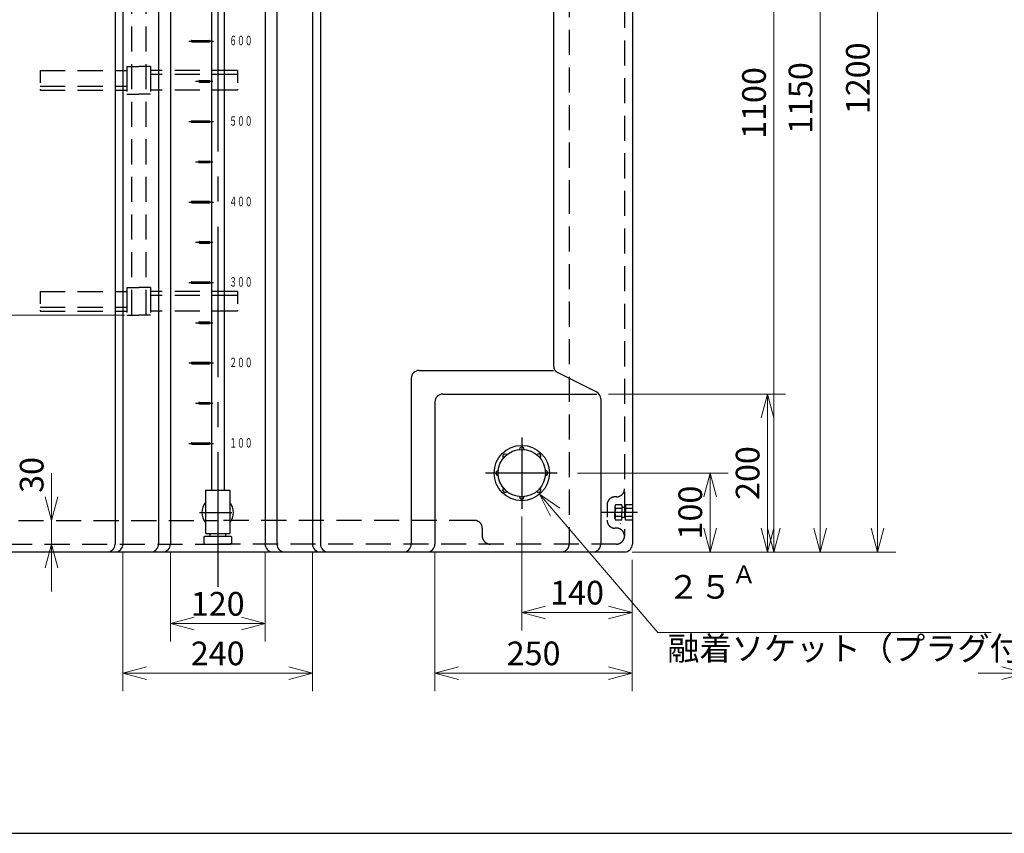
# Model space of a CAD drawing. Units: millimetres. Extents: x 0 to 6011, y 0 to 5727.
# Drawn here: x 964 to 2211, y 153 to 1184 of the extents above; entities that cross this region are included whole.
import ezdxf

# ---------------------------------------------------------------- set-up
doc = ezdxf.new("R2010")
doc.units = ezdxf.units.MM
doc.header["$LTSCALE"] = 10
doc.header["$PDMODE"] = 1
for name, pattern in [('CENTER', [2, 1.25, -0.25, 0.25, -0.25]), ('CENTER2', [28.575, 19.05, -3.175, 3.175, -3.175]), ('DIMENSION', [2e-15, 1e-15, 1e-15]), ('HIDDEN2', [4.7625, 3.175, -1.5875])]:
    doc.linetypes.add(name, pattern=pattern)
for name, color, linetype in [('25Ａソケット', 7, 'Continuous'), ('F00001_1', 7, 'Continuous'), ('PV0001_10', 7, 'Continuous'), ('PV0001_6', 7, 'Continuous'), ('PV0001_8', 7, 'Continuous')]:
    doc.layers.add(name, color=color, linetype=linetype)
doc.styles.add('STD', font='monotxt.shx', dxfattribs={"width": 0.6, "bigfont": 'extfont2.shx'})
doc.dimstyles.new('ASKSTANDARD', dxfattribs={"dimscale": 10, "dimtxt": 3, "dimasz": 3, "dimexe": 1, "dimexo": 1, "dimgap": 1, "dimtad": 3, "dimzin": 9, "dimdsep": 46, "dimtxsty": 'STD', "dimblk": 'OPEN30', "dimcen": 0, "dimclrd": 4, "dimclre": 4, "dimclrt": 4, "dimazin": 2, "dimtm": 1e-09, "dimtfac": 0.5, "dimtmove": 0, "dimatfit": 0, "dimldrblk": 'OPEN30', "dimfxl": 1, "dimtolj": 1, "dimtzin": 0, "dimlwd": 9, "dimlwe": 9, "dimarcsym": 0})

# ---------------------------------------------------------------- blocks, each defined once
blk = doc.blocks.new('_Open30')
at = {"color": 0, "linetype": 'ByBlock', "lineweight": -2}
for p, q in [((-1, 0.268), (0, 0)), ((0, 0), (-1, -0.268)), ((0, 0), (-1, 0))]:
    blk.add_line(p, q, dxfattribs=at)
blk = doc.blocks.new('*D20')
at = {"layer": 'Defpoints', "color": 0, "linetype": 'Continuous'}
for p in [(2237.7, 519.3), (2297.7, 519.3), (2297.7, 355.9)]:
    blk.add_point(p, dxfattribs=at)
at = {"layer": 'PV0001_8', "color": 4, "linetype": 'Continuous', "lineweight": 9}
for p, q in [((2237.7, 509.3), (2237.7, 333.1)), ((2297.7, 509.3), (2297.7, 333.1)), ((2207.7, 355.9), (2177.7, 355.9)), ((2237.7, 355.9), (2297.7, 355.9)), ((2327.7, 355.9), (2357.7, 355.9))]:
    blk.add_line(p, q, dxfattribs=at)
at = {"layer": 'PV0001_8', "color": 4, "linetype": 'Continuous', "lineweight": 9, "xscale": 30, "yscale": 30, "zscale": 30}
blk.add_blockref('_Open30', (2237.7, 355.9), dxfattribs=at)
at = {"layer": 'PV0001_8', "color": 4, "linetype": 'Continuous', "lineweight": 9, "xscale": 30, "yscale": 30, "zscale": 30, "rotation": 180}
blk.add_blockref('_Open30', (2297.7, 355.9), dxfattribs=at)
at = {"layer": 'PV0001_8', "color": 4, "linetype": 'Continuous', "insert": (2267.7, 380.9), "char_height": 30, "attachment_point": 5, "style": 'STD'}
blk.add_mtext('\\A1;60', dxfattribs=at)
blk = doc.blocks.new('*D31')
at = {"layer": 'Defpoints', "color": 0, "linetype": 'Continuous'}
for p in [(914.8, 549.3), (1004.2, 549.3), (1214.8, 519.3)]:
    blk.add_point(p, dxfattribs=at)
at = {"layer": 'PV0001_8', "color": 4, "linetype": 'Continuous', "lineweight": 9}
for p, q in [((1004.2, 579.3), (1004.2, 609.3)), ((1004.2, 519.3), (1004.2, 549.3)), ((1004.2, 489.3), (1004.2, 459.3))]:
    blk.add_line(p, q, dxfattribs=at)
at = {"layer": 'PV0001_8', "color": 4, "linetype": 'Continuous', "lineweight": 9, "xscale": 30, "yscale": 30, "zscale": 30}
for p, rotation in [((1004.2, 549.3), 270), ((1004.2, 519.3), 90)]:
    blk.add_blockref('_Open30', p, dxfattribs=dict(at, rotation=rotation))
at = {"layer": 'PV0001_8', "color": 4, "linetype": 'Continuous', "insert": (979.2, 606.9), "char_height": 30, "attachment_point": 5, "rotation": 90, "style": 'STD'}
blk.add_mtext('\\A1;30', dxfattribs=at)
blk = doc.blocks.new('*D32')
at = {"layer": 'Defpoints', "color": 0, "linetype": 'Continuous'}
for p in [(1154.8, 519.3), (1274.8, 519.3), (1274.8, 418.7)]:
    blk.add_point(p, dxfattribs=at)
at = {"layer": 'PV0001_8', "color": 4, "linetype": 'Continuous', "lineweight": 9}
for p, q in [((1154.8, 509.3), (1154.8, 395.8)), ((1274.8, 509.3), (1274.8, 395.8)), ((1184.8, 418.7), (1244.8, 418.7))]:
    blk.add_line(p, q, dxfattribs=at)
at = {"layer": 'PV0001_8', "color": 4, "linetype": 'Continuous', "lineweight": 9, "xscale": 30, "yscale": 30, "zscale": 30, "rotation": 180}
blk.add_blockref('_Open30', (1154.8, 418.7), dxfattribs=at)
at = {"layer": 'PV0001_8', "color": 4, "linetype": 'Continuous', "lineweight": 9, "xscale": 30, "yscale": 30, "zscale": 30}
blk.add_blockref('_Open30', (1274.8, 418.7), dxfattribs=at)
at = {"layer": 'PV0001_8', "color": 4, "linetype": 'Continuous', "insert": (1214.8, 443.7), "char_height": 30, "attachment_point": 5, "style": 'STD'}
blk.add_mtext('\\A1;120', dxfattribs=at)
blk = doc.blocks.new('*D33')
at = {"layer": 'Defpoints', "color": 0, "linetype": 'Continuous'}
for p in [(1094.8, 519.3), (1334.8, 519.3), (1334.8, 355.9)]:
    blk.add_point(p, dxfattribs=at)
at = {"layer": 'PV0001_8', "color": 4, "linetype": 'Continuous', "lineweight": 9}
for p, q in [((1094.8, 509.3), (1094.8, 333.1)), ((1334.8, 509.3), (1334.8, 333.1)), ((1124.8, 355.9), (1304.8, 355.9))]:
    blk.add_line(p, q, dxfattribs=at)
at = {"layer": 'PV0001_8', "color": 4, "linetype": 'Continuous', "lineweight": 9, "xscale": 30, "yscale": 30, "zscale": 30, "rotation": 180}
blk.add_blockref('_Open30', (1094.8, 355.9), dxfattribs=at)
at = {"layer": 'PV0001_8', "color": 4, "linetype": 'Continuous', "lineweight": 9, "xscale": 30, "yscale": 30, "zscale": 30}
blk.add_blockref('_Open30', (1334.8, 355.9), dxfattribs=at)
at = {"layer": 'PV0001_8', "color": 4, "linetype": 'Continuous', "insert": (1214.8, 380.9), "char_height": 30, "attachment_point": 5, "style": 'STD'}
blk.add_mtext('\\A1;240', dxfattribs=at)
blk = doc.blocks.new('*D34')
at = {"layer": 'Defpoints', "color": 0, "linetype": 'Continuous'}
for p in [(1489.8, 519.3), (1739.8, 509.3), (1739.8, 355.9)]:
    blk.add_point(p, dxfattribs=at)
at = {"layer": 'PV0001_8', "color": 4, "linetype": 'Continuous', "lineweight": 9}
for p, q in [((1489.8, 509.3), (1489.8, 333.1)), ((1739.8, 499.3), (1739.8, 333.1)), ((1519.8, 355.9), (1709.8, 355.9))]:
    blk.add_line(p, q, dxfattribs=at)
at = {"layer": 'PV0001_8', "color": 4, "linetype": 'Continuous', "lineweight": 9, "xscale": 30, "yscale": 30, "zscale": 30, "rotation": 180}
blk.add_blockref('_Open30', (1489.8, 355.9), dxfattribs=at)
at = {"layer": 'PV0001_8', "color": 4, "linetype": 'Continuous', "lineweight": 9, "xscale": 30, "yscale": 30, "zscale": 30}
blk.add_blockref('_Open30', (1739.8, 355.9), dxfattribs=at)
at = {"layer": 'PV0001_8', "color": 4, "linetype": 'Continuous', "insert": (1614.8, 380.9), "char_height": 30, "attachment_point": 5, "style": 'STD'}
blk.add_mtext('\\A1;250', dxfattribs=at)
blk = doc.blocks.new('*D35')
at = {"layer": 'Defpoints', "color": 0, "linetype": 'Continuous'}
for p in [(1699.8, 709.3), (1910.8, 709.3), (1729.8, 509.3)]:
    blk.add_point(p, dxfattribs=at)
at = {"layer": 'PV0001_8', "color": 4, "linetype": 'Continuous', "lineweight": 9}
for p, q in [((1709.8, 709.3), (1933.7, 709.3)), ((1910.8, 539.3), (1910.8, 679.3)), ((1739.8, 509.3), (1933.7, 509.3))]:
    blk.add_line(p, q, dxfattribs=at)
at = {"layer": 'PV0001_8', "color": 4, "linetype": 'Continuous', "lineweight": 9, "xscale": 30, "yscale": 30, "zscale": 30}
for p, rotation in [((1910.8, 709.3), 90), ((1910.8, 509.3), 270)]:
    blk.add_blockref('_Open30', p, dxfattribs=dict(at, rotation=rotation))
at = {"layer": 'PV0001_8', "color": 4, "linetype": 'Continuous', "insert": (1885.8, 609.3), "char_height": 30, "attachment_point": 5, "rotation": 90, "style": 'STD'}
blk.add_mtext('\\A1;200', dxfattribs=at)
blk = doc.blocks.new('*D39')
at = {"layer": 'Defpoints', "color": 0, "linetype": 'Continuous'}
for p in [(1660.2, 609.3), (1749.8, 509.3), (1838.2, 509.3)]:
    blk.add_point(p, dxfattribs=at)
at = {"layer": 'PV0001_8', "color": 4, "linetype": 'Continuous', "lineweight": 9}
for p, q in [((1670.2, 609.3), (1861.1, 609.3)), ((1838.2, 579.3), (1838.2, 539.3)), ((1759.8, 509.3), (1861.1, 509.3))]:
    blk.add_line(p, q, dxfattribs=at)
at = {"layer": 'PV0001_8', "color": 4, "linetype": 'Continuous', "lineweight": 9, "xscale": 30, "yscale": 30, "zscale": 30}
for p, rotation in [((1838.2, 609.3), 90), ((1838.2, 509.3), 270)]:
    blk.add_blockref('_Open30', p, dxfattribs=dict(at, rotation=rotation))
at = {"layer": 'PV0001_8', "color": 4, "linetype": 'Continuous', "insert": (1813.2, 559.3), "char_height": 30, "attachment_point": 5, "rotation": 90, "style": 'STD'}
blk.add_mtext('\\A1;100', dxfattribs=at)
blk = doc.blocks.new('*D40')
at = {"layer": 'Defpoints', "color": 0, "linetype": 'Continuous'}
for p in [(1599.8, 564.1), (1739.8, 509.3), (1739.8, 432.8)]:
    blk.add_point(p, dxfattribs=at)
at = {"layer": 'PV0001_8', "color": 4, "linetype": 'Continuous', "lineweight": 9}
for p, q in [((1599.8, 554.1), (1599.8, 410)), ((1739.8, 499.3), (1739.8, 410)), ((1629.8, 432.8), (1709.8, 432.8))]:
    blk.add_line(p, q, dxfattribs=at)
at = {"layer": 'PV0001_8', "color": 4, "linetype": 'Continuous', "lineweight": 9, "xscale": 30, "yscale": 30, "zscale": 30, "rotation": 180}
blk.add_blockref('_Open30', (1599.8, 432.8), dxfattribs=at)
at = {"layer": 'PV0001_8', "color": 4, "linetype": 'Continuous', "lineweight": 9, "xscale": 30, "yscale": 30, "zscale": 30}
blk.add_blockref('_Open30', (1739.8, 432.8), dxfattribs=at)
at = {"layer": 'PV0001_8', "color": 4, "linetype": 'Continuous', "insert": (1669.8, 457.8), "char_height": 30, "attachment_point": 5, "style": 'STD'}
blk.add_mtext('\\A1;140', dxfattribs=at)
blk = doc.blocks.new('*D55')
at = {"layer": 'Defpoints', "color": 0, "linetype": 'Continuous'}
for p in [(756.8, 1709.3), (495.4, 809.3), (1106.8, 809.3)]:
    blk.add_point(p, dxfattribs=at)
at = {"layer": 'PV0001_10', "color": 4, "linetype": 'Continuous', "lineweight": 9}
for p, q in [((746.8, 1709.3), (472.5, 1709.3)), ((495.4, 1679.3), (495.4, 839.3)), ((1096.8, 809.3), (472.5, 809.3))]:
    blk.add_line(p, q, dxfattribs=at)
at = {"layer": 'PV0001_10', "color": 4, "linetype": 'Continuous', "lineweight": 9, "xscale": 29.99999955296517, "yscale": 29.99999955296517, "zscale": 29.99999955296517}
for p, rotation in [((495.4, 1709.3), 90), ((495.4, 809.3), 270)]:
    blk.add_blockref('_Open30', p, dxfattribs=dict(at, rotation=rotation))
at = {"layer": 'PV0001_10', "color": 4, "linetype": 'Continuous', "insert": (469.4, 1259.3), "char_height": 32, "attachment_point": 5, "rotation": 90, "style": 'STD'}
blk.add_mtext('\\A1;970', dxfattribs=at)
blk = doc.blocks.new('*D57')
at = {"layer": 'Defpoints', "color": 0, "linetype": 'Continuous'}
for p in [(1819.8, 1659.3), (1819.8, 509.3), (1977.8, 509.3)]:
    blk.add_point(p, dxfattribs=at)
at = {"layer": 'PV0001_8', "color": 4, "linetype": 'Continuous', "lineweight": 9}
for p, q in [((1977.8, 1629.3), (1977.8, 539.3)), ((1829.8, 509.3), (2000.7, 509.3))]:
    blk.add_line(p, q, dxfattribs=at)
at = {"layer": 'PV0001_8', "color": 4, "linetype": 'Continuous', "lineweight": 9, "xscale": 30, "yscale": 30, "zscale": 30}
for p, rotation in [((1977.8, 1659.3), 90), ((1977.8, 509.3), 270)]:
    blk.add_blockref('_Open30', p, dxfattribs=dict(at, rotation=rotation))
at = {"layer": 'PV0001_8', "color": 4, "linetype": 'Continuous', "insert": (1952.8, 1084.3), "char_height": 30, "attachment_point": 5, "rotation": 90, "style": 'STD'}
blk.add_mtext('\\A1;1150', dxfattribs=at)
blk = doc.blocks.new('*D58')
at = {"layer": 'Defpoints', "color": 0, "linetype": 'Continuous'}
for p in [(1699.8, 1709.3), (1819.8, 509.3), (2050.4, 509.3)]:
    blk.add_point(p, dxfattribs=at)
at = {"layer": 'PV0001_8', "color": 4, "linetype": 'Continuous', "lineweight": 9}
for p, q in [((1709.8, 1709.3), (2073.3, 1709.3)), ((2050.4, 1679.3), (2050.4, 539.3)), ((1829.8, 509.3), (2073.3, 509.3))]:
    blk.add_line(p, q, dxfattribs=at)
at = {"layer": 'PV0001_8', "color": 4, "linetype": 'Continuous', "lineweight": 9, "xscale": 30, "yscale": 30, "zscale": 30}
for p, rotation in [((2050.4, 1709.3), 90), ((2050.4, 509.3), 270)]:
    blk.add_blockref('_Open30', p, dxfattribs=dict(at, rotation=rotation))
at = {"layer": 'PV0001_8', "color": 4, "linetype": 'Continuous', "insert": (2025.4, 1109.3), "char_height": 30, "attachment_point": 5, "rotation": 90, "style": 'STD'}
blk.add_mtext('\\A1;1200', dxfattribs=at)
blk = doc.blocks.new('*D60')
at = {"color": 4, "linetype": 'DIMENSION', "lineweight": 9}
for p, q in [((1739.8, 1609.3), (1928.9, 1609.3)), ((1918.9, 1579.3), (1918.9, 539.3)), ((1739.8, 509.3), (1928.9, 509.3))]:
    blk.add_line(p, q, dxfattribs=at)
at = {"layer": 'Defpoints', "color": 0, "linetype": 'DIMENSION'}
for p in [(1729.8, 1609.3), (1729.8, 509.3), (1918.9, 509.3)]:
    blk.add_point(p, dxfattribs=at)
at = {"color": 4, "linetype": 'DIMENSION', "lineweight": 9, "xscale": 30, "yscale": 30, "zscale": 30}
for p, rotation in [((1918.9, 1609.3), 90), ((1918.9, 509.3), 270)]:
    blk.add_blockref('_Open30', p, dxfattribs=dict(at, rotation=rotation))
at = {"color": 4, "linetype": 'DIMENSION', "insert": (1893.9, 1078), "char_height": 30, "attachment_point": 5, "rotation": 90, "style": 'STD'}
blk.add_mtext('\\A1;1100', dxfattribs=at)

msp = doc.modelspace()

# ---------------------------------------------------------------- linework, layer by layer
at = {"layer": '25Ａソケット', "color": 1, "linetype": 'CENTER'}
msp.add_line((1644.82, 609.33), (1554.82, 609.33), dxfattribs=at)
at = {"layer": '25Ａソケット'}
msp.add_circle((1599.82, 609.33), 35, dxfattribs=at)
at = {"layer": 'F00001_1', "color": 2, "linetype": 'Continuous'}
msp.add_line((200, 153.001), (5737.985, 153.001), dxfattribs=at)
at = {"layer": 'PV0001_10', "color": 4, "linetype": 'HIDDEN2'}
for p, q in [((1105.82, 1889.33), (1105.82, 809.33)), ((1123.82, 1889.33), (1123.82, 809.33)), ((1099.82, 1124.33), (1099.82, 1089.33)), ((1129.82, 1124.33), (1129.82, 1089.33)), ((989.82, 1119.33), (1099.82, 1119.33)), ((1239.82, 1119.33), (1129.82, 1119.33)), ((1239.82, 1114.33), (1129.82, 1114.33)), ((989.82, 1099.33), (1099.82, 1099.33)), ((989.82, 1094.33), (1099.82, 1094.33)), ((1239.82, 1094.33), (1129.82, 1094.33)), ((989.82, 839.33), (1099.82, 839.33)), ((1099.82, 844.33), (1099.82, 809.33)), ((1129.82, 844.33), (1129.82, 809.33)), ((1239.82, 839.33), (1129.82, 839.33)), ((1239.82, 834.33), (1129.82, 834.33)), ((989.82, 819.33), (1099.82, 819.33)), ((989.82, 814.33), (1099.82, 814.33)), ((1239.82, 814.33), (1129.82, 814.33))]:
    msp.add_line(p, q, dxfattribs=at)
at = {"layer": 'PV0001_10', "color": 4, "linetype": 'HIDDEN2', "ltscale": 0.5}
for p, q in [((1099.82, 1124.33), (1114.82, 1124.33)), ((1129.82, 1124.33), (1114.82, 1124.33)), ((989.82, 1119.33), (989.82, 1094.33)), ((1239.82, 1119.33), (1239.82, 1094.33)), ((1099.82, 1089.33), (1114.82, 1089.33)), ((1129.82, 1089.33), (1114.82, 1089.33)), ((989.82, 839.33), (989.82, 814.33)), ((1099.82, 844.33), (1114.82, 844.33)), ((1129.82, 844.33), (1114.82, 844.33)), ((1239.82, 839.33), (1239.82, 814.33)), ((1099.82, 809.33), (1114.82, 809.33)), ((1129.82, 809.33), (1114.82, 809.33))]:
    msp.add_line(p, q, dxfattribs=at)
at = {"layer": 'PV0001_10', "color": 4, "linetype": 'Continuous'}
for p in [(1847.956, 708.362), (1907.956, 678.362), (1947.956, 678.362), (1413.341, 615.862), (1807.956, 578.362), (1422.956, 528.362), (1422.956, 528.362), (1422.956, 528.362), (1947.956, 528.362), (1947.956, 528.362), (1422.956, 498.362), (1422.956, 478.362), (1422.956, 478.362), (1422.956, 478.362), (1422.956, 478.362)]:
    msp.add_point(p, dxfattribs=at)
at = {"layer": 'PV0001_6', "color": 7, "linetype": 'Continuous', "ltscale": 0.5}
msp.add_circle((1599.82, 609.33), 30, dxfattribs=at)
for centre, start, end in [((1599.82, 639.33), 0, 182.86598), ((1578.607, 630.543), 45.000001, 227.865984), ((1621.033, 630.543), 314.999999, 137.865989), ((1569.82, 609.33), 90.000003, 272.865975), ((1629.82, 609.33), 269.999997, 92.865984), ((1578.607, 588.116), 135, 317.865994), ((1621.033, 588.116), 225, 47.865983), ((1599.82, 579.33), 179.999991, 2.865985)]:
    msp.add_arc(centre, 3, start, end, dxfattribs=at)
at = {"layer": 'PV0001_8', "color": 1, "linetype": 'CENTER2'}
for p, q in [((1214.82, 1778.636), (1214.82, 465.355)), ((1178.006, 1156.445), (1209.614, 1156.445)), ((1178.006, 1054.522), (1209.614, 1054.522)), ((1178.006, 952.599), (1209.614, 952.599)), ((1178.006, 850.676), (1209.614, 850.676)), ((1178.006, 748.753), (1209.614, 748.753)), ((1599.82, 654.204), (1599.82, 564.109)), ((1178.006, 646.83), (1209.614, 646.83)), ((1644.538, 609.33), (1553.857, 609.33)), ((1191.703, 559.33), (1232.656, 559.33)), ((1746.476, 559.33), (1699.748, 559.33))]:
    msp.add_line(p, q, dxfattribs=at)
at = {"layer": 'PV0001_8', "color": 7, "linetype": 'Continuous'}
for p, q in [((1739.82, 1649.33), (1739.82, 519.33)), ((1206.82, 1609.33), (1206.82, 587.83)), ((1222.82, 1609.33), (1222.82, 587.83)), ((1084.82, 1599.33), (1084.82, 519.33)), ((1094.82, 1599.33), (1094.82, 519.33)), ((1139.82, 1599.33), (1139.82, 519.33)), ((1154.82, 1599.33), (1154.82, 519.33)), ((1274.82, 1599.33), (1274.82, 519.33)), ((1289.82, 1599.33), (1289.82, 519.33)), ((1334.82, 1599.33), (1334.82, 519.33)), ((1344.82, 1599.33), (1344.82, 519.33)), ((1639.82, 1543.169), (1639.82, 745.51)), ((1469.82, 739.33), (1639.82, 739.33)), ((1645.348, 736.566), (1694.292, 712.093)), ((1459.82, 729.33), (1459.82, 519.33)), ((1489.82, 699.33), (1489.82, 519.33)), ((1499.82, 709.33), (1694.908, 709.33)), ((1699.82, 703.149), (1699.82, 519.33)), ((1199.32, 587.83), (1230.32, 587.83)), ((1198.32, 529.33), (1231.32, 529.33)), ((1199.82, 532.83), (1230.32, 532.83)), ((1198.32, 519.33), (1231.32, 519.33)), ((699.82, 509.33), (1214.82, 509.33)), ((1214.82, 509.33), (1729.82, 509.33))]:
    msp.add_line(p, q, dxfattribs=at)
at = {"layer": 'PV0001_8', "color": 4, "linetype": 'HIDDEN2'}
for p, q in [((1729.82, 1633.472), (1729.82, 529.33)), ((1659.82, 1599.33), (1659.82, 969.33)), ((1659.82, 969.33), (1659.82, 519.33)), ((914.82, 549.33), (1214.82, 549.33)), ((1539.82, 549.33), (1214.82, 549.33)), ((709.82, 519.33), (1214.82, 519.33)), ((1719.82, 519.33), (1214.82, 519.33))]:
    msp.add_line(p, q, dxfattribs=at)
at = {"layer": 'PV0001_8', "color": 7, "linetype": 'Continuous', "ltscale": 0.5}
for p, q in [((1182.128, 1157.406), (1204.243, 1157.406)), ((1182.128, 1155.483), (1204.243, 1155.483)), ((1191.743, 1106.445), (1204.243, 1106.445)), ((1191.743, 1104.522), (1204.243, 1104.522)), ((1182.128, 1055.483), (1204.243, 1055.483)), ((1182.128, 1053.56), (1204.243, 1053.56)), ((1191.743, 1004.522), (1204.243, 1004.522)), ((1191.743, 1002.599), (1204.243, 1002.599)), ((1182.128, 953.56), (1204.243, 953.56)), ((1182.128, 951.637), (1204.243, 951.637)), ((1191.743, 902.599), (1204.243, 902.599)), ((1191.743, 900.676), (1204.243, 900.676)), ((1182.128, 851.637), (1204.243, 851.637)), ((1182.128, 849.714), (1204.243, 849.714)), ((1191.743, 800.676), (1204.243, 800.676)), ((1191.743, 798.753), (1204.243, 798.753)), ((1182.128, 749.714), (1204.243, 749.714)), ((1182.128, 747.791), (1204.243, 747.791)), ((1191.743, 698.753), (1204.243, 698.753)), ((1191.743, 696.83), (1204.243, 696.83)), ((1182.128, 647.791), (1204.243, 647.791)), ((1182.128, 645.868), (1204.243, 645.868)), ((1199.32, 587.83), (1199.32, 559.33)), ((1230.32, 587.83), (1230.32, 559.33)), ((1199.32, 559.33), (1199.32, 532.83)), ((1230.32, 559.33), (1230.32, 532.83)), ((1197.32, 528.33), (1198.32, 529.33)), ((1197.32, 528.33), (1197.32, 520.33)), ((1204.82, 532.83), (1204.82, 529.33)), ((1224.82, 532.83), (1224.82, 529.33)), ((1231.32, 529.33), (1232.32, 528.33)), ((1232.32, 528.33), (1232.32, 520.33)), ((1197.32, 520.33), (1198.32, 519.33)), ((1231.32, 519.33), (1232.32, 520.33))]:
    msp.add_line(p, q, dxfattribs=at)
at = {"layer": 'PV0001_8', "color": 1, "linetype": 'CENTER2', "ltscale": 0.5}
for p, q in [((1186.786, 1105.483), (1208.736, 1105.483)), ((1186.786, 1003.56), (1208.736, 1003.56)), ((1186.786, 901.637), (1208.736, 901.637)), ((1186.786, 799.714), (1208.736, 799.714)), ((1186.786, 697.791), (1208.736, 697.791))]:
    msp.add_line(p, q, dxfattribs=at)
at = {"layer": 'PV0001_8', "color": 4, "linetype": 'HIDDEN2', "ltscale": 0.5}
for p, q in [((1719.82, 579.145), (1717.82, 579.145)), ((1707.82, 569.145), (1707.82, 549.515)), ((1717.82, 566.691), (1717.82, 559.33)), ((1726.32, 569.145), (1718.579, 569.145)), ((1726.32, 564.237), (1718.579, 564.237)), ((1726.32, 569.145), (1726.32, 559.33)), ((1731.32, 565.83), (1726.32, 565.83)), ((1739.82, 569.145), (1731.32, 569.145)), ((1731.32, 569.145), (1731.32, 559.33)), ((1739.82, 564.237), (1731.32, 564.237)), ((1717.82, 551.968), (1717.82, 559.33)), ((1726.32, 554.422), (1718.579, 554.422)), ((1726.32, 549.515), (1718.579, 549.515)), ((1726.32, 549.515), (1726.32, 559.33)), ((1731.32, 552.83), (1726.32, 552.83)), ((1731.32, 549.515), (1731.32, 559.33)), ((1739.82, 554.422), (1731.32, 554.422)), ((1739.82, 549.515), (1731.32, 549.515)), ((1549.82, 539.33), (1549.82, 529.33)), ((1719.82, 539.515), (1717.82, 539.515)), ((1724.82, 544.829), (1724.32, 545.33))]:
    msp.add_line(p, q, dxfattribs=at)
at = {"layer": 'PV0001_8', "color": 7, "linetype": 'Continuous', "ltscale": 0.5}
for centre, radius, start, end in [((1182.128, 1156.445), 0.962, 90, 270), ((1204.243, 1156.445), 0.962, 270, 90), ((1191.743, 1105.483), 0.962, 90, 270), ((1204.243, 1105.483), 0.962, 270, 90), ((1182.128, 1054.522), 0.962, 90, 270), ((1204.243, 1054.522), 0.962, 270, 90), ((1191.743, 1003.56), 0.962, 90, 270), ((1204.243, 1003.56), 0.962, 270, 90), ((1182.128, 952.599), 0.962, 90, 270), ((1204.243, 952.599), 0.962, 270, 90), ((1191.743, 901.637), 0.962, 90, 270), ((1204.243, 901.637), 0.962, 270, 90), ((1182.128, 850.676), 0.962, 90, 270), ((1204.243, 850.676), 0.962, 270, 90), ((1191.743, 799.714), 0.962, 90, 270), ((1204.243, 799.714), 0.962, 270, 90), ((1182.128, 748.753), 0.962, 90, 270), ((1204.243, 748.753), 0.962, 270, 90), ((1469.82, 729.33), 10, 90, 180), ((1649.82, 745.51), 10, 180, 243.434901), ((1689.82, 703.149), 10, 0, 63.434901), ((1191.743, 697.791), 0.962, 90, 270), ((1204.243, 697.791), 0.962, 270, 90), ((1499.82, 699.33), 10, 90, 180), ((1182.128, 646.83), 0.962, 90, 270), ((1204.243, 646.83), 0.962, 270, 90), ((1214.82, 559.33), 20, 140.805033, 219.194967), ((1214.82, 559.33), 20, 0, 39.194967), ((1214.82, 559.33), 20, 320.805033, 0), ((1074.82, 519.33), 10, 270, 0), ((1084.82, 519.33), 10, 270, 0), ((1129.82, 519.33), 10, 270, 0), ((1144.82, 519.33), 10, 270, 0), ((1284.82, 519.33), 10, 180, 270), ((1299.82, 519.33), 10, 180, 270), ((1344.82, 519.33), 10, 180, 270), ((1354.82, 519.33), 10, 180, 270), ((1449.82, 519.33), 10, 270, 0), ((1479.82, 519.33), 10, 270, 0), ((1689.82, 519.33), 10, 270, 0), ((1729.82, 519.33), 10, 270, 0)]:
    msp.add_arc(centre, radius, start, end, dxfattribs=at)
at = {"layer": 'PV0001_8', "color": 4, "linetype": 'HIDDEN2', "ltscale": 0.5}
for centre, radius, start, end in [((1719.82, 589.145), 10, 270, 0), ((1717.82, 569.145), 10, 90, 180), ((1722.165, 566.691), 4.345, 145.615752, 180), ((1722.165, 566.691), 4.345, 180, 214.384248), ((1734.061, 559.33), 16.241, 162.412046, 180), ((1539.82, 539.33), 10, 0, 90), ((1717.82, 549.515), 10, 180, 270), ((1734.061, 559.33), 16.241, 180, 197.587954), ((1722.165, 551.968), 4.345, 145.615752, 180), ((1722.165, 551.968), 4.345, 180, 214.384248), ((1719.82, 529.515), 10, 0, 90), ((1559.82, 529.33), 10, 180, 270), ((1719.82, 529.33), 10, 270, 0), ((1649.82, 519.33), 10, 270, 0)]:
    msp.add_arc(centre, radius, start, end, dxfattribs=at)

# ---------------------------------------------------------------- texts
at = {"layer": 'PV0001_8', "color": 4, "linetype": 'Continuous', "attachment_point": 4, "style": 'STD'}
for s, insert, char_height in [('\\T1.40;\\W0.60;６００', (1229.415, 1157.171), 12), ('\\T1.40;\\W0.60;５００', (1229.415, 1055.248), 12), ('\\T1.40;\\W0.60;４００', (1229.415, 953.324), 12), ('\\T1.40;\\W0.60;３００', (1229.415, 851.401), 12), ('\\T1.40;\\W0.60;２００', (1229.415, 749.478), 12), ('\\T1.40;\\W0.60;１００', (1229.415, 647.555), 12), ('\\A1;{\\T1.4;２５\\H0.75x;\\SＡ^ ;\\H1.33x;融着ソケット（プラグ付）}', (1784.024, 432.196), 30)]:
    msp.add_mtext(s, dxfattribs=dict(at, insert=insert, char_height=char_height))

# ---------------------------------------------------------------- dimensions: what is measured, and where the dimension line sits
at = {"color": 7, "linetype": 'DIMENSION'}
dim = msp.add_linear_dim(base=(1918.852, 509.33), p1=(1729.82, 1609.33), p2=(1729.82, 509.33), angle=90, dimstyle='ASKSTANDARD', override={"dimscale": 10, "dimzin": 8, "dimpost": '<>', "dimatfit": 2}, dxfattribs=at)
dim.commit()
dim.dimension.update_dxf_attribs({"geometry": '*D60', "text_midpoint": (1918.852, 1078.018), "dimtype": 160})
at = {"layer": 'PV0001_10', "color": 7, "linetype": 'Continuous'}
dim = msp.add_linear_dim(base=(495.366, 809.33), p1=(756.794, 1709.33), p2=(1106.794, 809.33), angle=90, text='970', dimstyle='ASKSTANDARD', override={"dimscale": 10, "dimtxt": 3.2, "dimexe": 2.286, "dimdec": 0, "dimblk1": 'Open30', "dimblk2": 'Open30', "dimsah": 1, "dimtzin": 8}, dxfattribs=at)
dim.commit()
dim.dimension.update_dxf_attribs({"geometry": '*D55', "text_midpoint": (495.366, 1259.33), "dimtype": 160})
at = {"layer": 'PV0001_8', "color": 7, "linetype": 'Continuous'}
for base, p1, p2, override, picture, middle in [((2050.391, 509.33), (1699.82, 1709.33), (1819.82, 509.33), {"dimscale": 10, "dimtxt": 3, "dimexe": 2.286, "dimdec": 0, "dimblk1": 'Open30', "dimblk2": 'Open30', "dimsah": 1, "dimtzin": 8}, '*D58', (2050.391, 1109.33)), ((1977.839, 509.33), (1819.82, 1659.33), (1819.82, 509.33), {"dimscale": 10, "dimtxt": 3, "dimexe": 2.286, "dimdec": 0, "dimblk1": 'Open30', "dimblk2": 'Open30', "dimsah": 1, "dimse1": 1, "dimtzin": 8}, '*D57', (1977.839, 1084.33)), ((1910.83, 709.33), (1729.82, 509.33), (1699.82, 709.33), {"dimscale": 10, "dimtxt": 3, "dimexe": 2.286, "dimdec": 0, "dimblk1": 'Open30', "dimblk2": 'Open30', "dimsah": 1, "dimtzin": 8}, '*D35', (1910.83, 609.33)), ((1004.23, 549.33), (1214.82, 519.33), (914.82, 549.33), {"dimscale": 10, "dimtxt": 3, "dimexe": 2.286, "dimdec": 0, "dimblk1": 'Open30', "dimblk2": 'Open30', "dimsah": 1, "dimse1": 1, "dimse2": 1, "dimtmove": 1, "dimtzin": 8}, '*D31', (1004.23, 606.932)), ((1838.237, 509.33), (1660.161, 609.33), (1749.82, 509.33), {"dimscale": 10, "dimtxt": 3, "dimexe": 2.286, "dimdec": 0, "dimblk1": 'Open30', "dimblk2": 'Open30', "dimsah": 1, "dimtzin": 8}, '*D39', (1838.237, 559.33))]:
    dim = msp.add_linear_dim(base=base, p1=p1, p2=p2, angle=90, dimstyle='ASKSTANDARD', override=override, dxfattribs=at)
    dim.commit()
    dim.dimension.update_dxf_attribs({"geometry": picture, "text_midpoint": middle, "dimtype": 160})
for base, p1, p2, picture, middle in [((1739.82, 432.849), (1599.82, 564.109), (1739.82, 509.33), '*D40', (1669.82, 432.849)), ((1334.82, 355.937), (1094.82, 519.33), (1334.82, 519.33), '*D33', (1214.82, 355.937)), ((1274.82, 418.651), (1154.82, 519.33), (1274.82, 519.33), '*D32', (1214.82, 418.651)), ((1739.82, 355.937), (1489.82, 519.33), (1739.82, 509.33), '*D34', (1614.82, 355.937)), ((2297.696, 355.937), (2237.696, 519.33), (2297.696, 519.33), '*D20', (2267.696, 355.937))]:
    dim = msp.add_linear_dim(base=base, p1=p1, p2=p2, dimstyle='ASKSTANDARD', override={"dimscale": 10, "dimtxt": 3, "dimexe": 2.286, "dimdec": 0, "dimblk1": 'Open30', "dimblk2": 'Open30', "dimsah": 1, "dimtzin": 8}, dxfattribs=at)
    dim.commit()
    dim.dimension.update_dxf_attribs({"geometry": picture, "text_midpoint": middle, "dimtype": 160})

# ---------------------------------------------------------------- leaders
at = {"layer": 'PV0001_8', "color": 4, "linetype": 'Continuous'}
msp.add_leader([(1622.466, 582.643), (1772.24, 407.288), (2194.053, 407.288)], dimstyle='ASKSTANDARD', override={"dimclrd": 0, "dimldrblk": 'Open30'}, dxfattribs=at)

doc.saveas('drawing.dxf')
